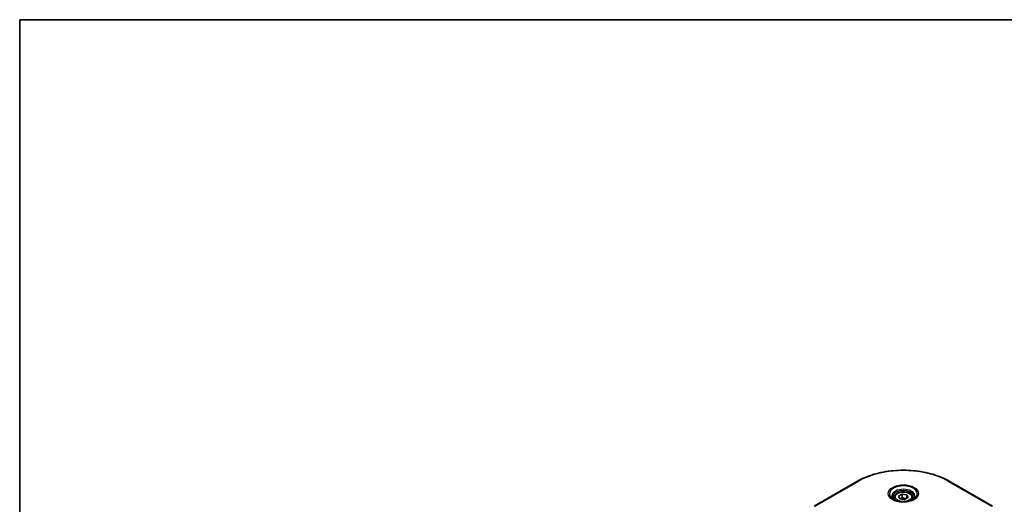
# Model space of a CAD drawing. Units: millimetres. Extents: x 43 to 6946, y 24 to 1288.
# Drawn here: x 43 to 334, y 724 to 867 of the extents above; entities that cross this region are included whole.
import ezdxf

# ---------------------------------------------------------------- set-up
doc = ezdxf.new("R2010")
doc.units = ezdxf.units.MM
doc.header["$LTSCALE"] = 3
for name, color, linetype, lineweight in [('Border (ISO)', 7, 'Continuous', 35), ('Visible (ISO)', 7, 'Continuous', 35), ('Visible Narrow (ISO)', 7, 'Continuous', 25)]:
    doc.layers.add(name, color=color, linetype=linetype, lineweight=lineweight)

# ---------------------------------------------------------------- blocks, each defined once
blk = doc.blocks.new('図面枠 tk図枠')
at = {"layer": 'Border (ISO)'}
for q in [(405.5, 289), (14.5, 8)]:
    blk.add_line((14.5, 289), q, dxfattribs=at)

msp = doc.modelspace()

# ---------------------------------------------------------------- linework, layer by layer
at = {"layer": 'Visible (ISO)'}
for p, q in [((290.4877, 730.9729), (277.7598, 723.6244)), ((330.2928, 723.6244), (317.5648, 730.9729)), ((301.2763, 726.1337), (301.2763, 725.5137)), ((302.6321, 726.5943), (303.6527, 727.1836)), ((303.0056, 725.7894), (302.6321, 726.5943)), ((304.3998, 725.5737), (303.0056, 725.7894)), ((303.6527, 727.1836), (305.0469, 726.9679)), ((303.6527, 726.1222), (303.6527, 727.1836)), ((305.4204, 726.163), (304.3998, 725.5737)), ((305.0469, 726.9679), (305.4204, 726.163)), ((305.0469, 725.9473), (305.0469, 726.9679)), ((306.7763, 726.1337), (306.7763, 725.5137))]:
    msp.add_line(p, q, dxfattribs=at)
for points, knots in [([(290.4877, 730.9729), (291.9185, 731.799), (293.5662, 732.4892), (297.1405, 733.5406), (299.0665, 733.9016), (303.0152, 734.2627), (305.0373, 734.2627), (308.986, 733.9016), (310.912, 733.5406), (314.4863, 732.4892), (316.134, 731.799), (317.5648, 730.9729)], [3.14159265, 3.14159265, 3.14159265, 3.14159265, 3.45575192, 3.45575192, 3.76991118, 3.76991118, 4.08407045, 4.08407045, 4.39822972, 4.39822972, 4.71238898, 4.71238898, 4.71238898, 4.71238898]), ([(301.4004, 725.4187), (301.3668, 725.4428), (301.3344, 725.4671), (301.2091, 725.5667), (301.1278, 725.6439), (300.992, 725.7977), (300.9375, 725.8744), (300.8535, 726.0237), (300.8239, 726.0962), (300.7853, 726.2367), (300.7763, 726.3048), (300.7763, 726.3729)], [1.676424822, 1.676424822, 1.676424822, 1.676424822, 1.727875959, 1.727875959, 1.884955592, 1.884955592, 2.042035225, 2.042035225, 2.199114857, 2.199114857, 2.35619449, 2.35619449, 2.35619449, 2.35619449]), ([(301.2763, 726.1337), (301.2763, 726.3051), (301.3167, 726.4757), (301.4719, 726.8049), (301.5919, 726.9612), (301.9082, 727.2555), (302.1129, 727.389), (302.5814, 727.611), (302.8471, 727.6979), (303.4064, 727.8152), (303.6997, 727.846), (304.2861, 727.8502), (304.5791, 727.8239), (305.1393, 727.716), (305.4062, 727.6342), (305.8895, 727.4186), (306.1055, 727.2844), (306.4562, 726.9713), (306.5933, 726.7928), (306.7421, 726.4485), (306.7763, 726.2913), (306.7763, 726.1337)], [2.35619449, 2.35619449, 2.35619449, 2.35619449, 2.62198886, 2.62198886, 2.91161337, 2.91161337, 3.23970828, 3.23970828, 3.57841915, 3.57841915, 3.91455234, 3.91455234, 4.24911174, 4.24911174, 4.58502719, 4.58502719, 4.92367944, 4.92367944, 5.25327908, 5.25327908, 5.49778714, 5.49778714, 5.49778714, 5.49778714]), ([(307.2763, 726.3729), (307.2763, 726.3048), (307.2672, 726.2367), (307.2286, 726.0962), (307.199, 726.0237), (307.115, 725.8744), (307.0605, 725.7977), (306.9247, 725.6439), (306.8434, 725.5667), (306.7181, 725.4671), (306.6858, 725.4428), (306.6521, 725.4187)], [5.497787144, 5.497787144, 5.497787144, 5.497787144, 5.654866776, 5.654866776, 5.811946409, 5.811946409, 5.969026042, 5.969026042, 6.126105674, 6.126105674, 6.177556812, 6.177556812, 6.177556812, 6.177556812]), ([(301.1246, 725.5636), (301.4012, 725.4039), (301.7279, 725.2638), (302.4525, 725.0425), (302.8511, 724.9619), (303.679, 724.8728), (304.1085, 724.865), (304.95, 724.924), (305.3619, 724.991), (306.1212, 725.1902), (306.4688, 725.3219), (306.8228, 725.5046), (306.8762, 725.5338), (306.9279, 725.5636)], [4.71238898, 4.71238898, 4.71238898, 4.71238898, 5.01119213, 5.01119213, 5.31351931, 5.31351931, 5.61874121, 5.61874121, 5.92425149, 5.92425149, 6.22732827, 6.22732827, 6.28318531, 6.28318531, 6.28318531, 6.28318531])]:
    msp.add_open_spline(points, degree=3, knots=knots, dxfattribs=at)
for points, weights in [([(303.6527, 726.1222), (303.4022, 725.894), (303.185, 725.7617)], [2.47907954222, 2.65359322647, 2.66928636516]), ([(304.9651, 725.9001), (304.3182, 725.8568), (303.6527, 726.1222)], [1.01523736138, 1.14666441016, 1])]:
    msp.add_rational_spline(points, weights, degree=2, dxfattribs=at)
at = {"layer": 'Visible Narrow (ISO)'}
for p, q in [((278.0098, 723.5997), (290.7377, 730.9481)), ((317.3148, 730.9481), (330.0428, 723.5997))]:
    msp.add_line(p, q, dxfattribs=at)
for centre, major_axis, start_param, end_param in [((304.0263, 723.276), (18.7929, 0), 0.78539816, 2.35619449), ((290.7377, 730.5399), (-0.25, 0.433), 5.49778714, 6.28318531), ((304.0263, 727.2389), (-4.1036, 0), 2.35619449, 7.06858347), ((304.0263, 726.6615), (3.3964, 0), 5.59811367, 10.10984959), ((317.3148, 730.5399), (0.25, 0.433), 0, 0.78539816), ((304.0263, 726.3729), (-3.25, 0), 3.14159265, 6.28318531), ((304.0263, 726.1337), (-2.75, 0), 0, 0.56017967), ((304.0263, 726.1337), (2.75, 0), 5.72300564, 6.28318531)]:
    msp.add_ellipse(centre, major_axis=major_axis, ratio=0.57735027, start_param=start_param, end_param=end_param, dxfattribs=at)
for centre, major_axis in [((304.0263, 727.3585), (-4.4571, 0)), ((304.0263, 726.3787), (2.45, 0))]:
    msp.add_ellipse(centre, major_axis=major_axis, ratio=0.57735027, dxfattribs=at)

# ---------------------------------------------------------------- block references
at = {"xscale": 3, "yscale": 3, "zscale": 3}
msp.add_blockref('図面枠 tk図枠', (0, 0), dxfattribs=at)

doc.saveas('drawing.dxf')
